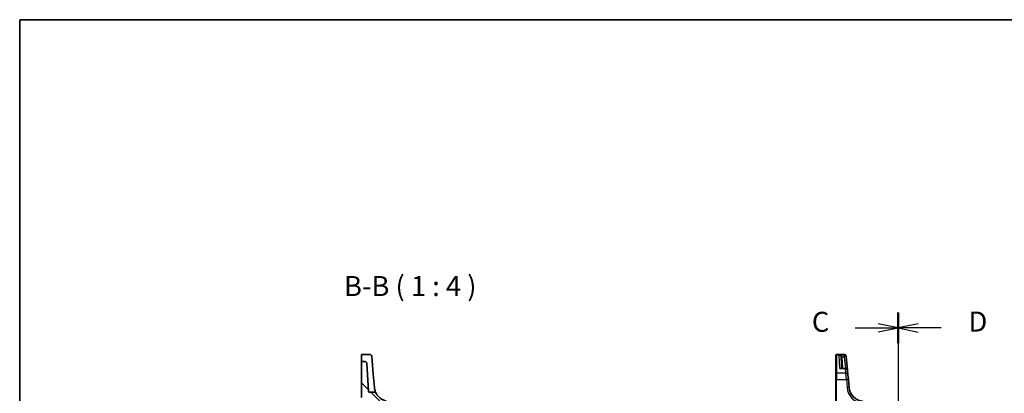
# Model space of a CAD drawing. Units: millimetres. Extents: x 0 to 6100, y 0 to 1124.
# Drawn here: x 1183 to 1674, y 938 to 1124 of the extents above; entities that cross this region are included whole.
import ezdxf

# ---------------------------------------------------------------- set-up
doc = ezdxf.new("R2010")
doc.units = ezdxf.units.MM
for name, color, linetype, lineweight in [('Border (ISO)', 7, 'Continuous', 35), ('Section Line (ISO)', 7, 'Continuous', 25), ('Symbol (ISO)', 7, 'Continuous', 18), ('Visible (ISO)', 7, 'Continuous', 35), ('Visible Narrow (ISO)', 7, 'Continuous', 25)]:
    doc.layers.add(name, color=color, linetype=linetype, lineweight=lineweight)
doc.layers.add('Hatch (ISO)', color=1, linetype='Continuous', lineweight=18, true_color=0xff0000)
doc.styles.add('Note Text (TK)', font='txt')

# ---------------------------------------------------------------- blocks, each defined once
blk = doc.blocks.new('図面枠 tk図枠')
at = {"layer": 'Border (ISO)'}
for q in [(405.5, 289), (14.5, 8)]:
    blk.add_line((14.5, 289), q, dxfattribs=at)
blk = doc.blocks.new('2dTransSection2')
at = {"layer": 'Section Line (ISO)', "linetype": 'Continuous'}
for p, q in [((124.04, 252.47), (124.04, 167.03)), ((118.69, 250.56), (121.54, 250.56)), ((124.04, 250.56), (121.54, 251.06)), ((121.54, 250.56), (124.04, 250.56)), ((121.54, 250.06), (124.04, 250.56)), ((124.04, 168.95), (121.54, 169.45)), ((118.69, 168.95), (121.54, 168.95)), ((121.54, 168.95), (124.04, 168.95)), ((121.54, 168.45), (124.04, 168.95))]:
    blk.add_line(p, q, dxfattribs=at)
at = {"layer": 'Section Line (ISO)', "linetype": 'Continuous', "lineweight": 50}
for p, q in [((124.04, 252.47), (124.04, 248.64)), ((124.04, 170.86), (124.04, 167.03))]:
    blk.add_line(p, q, dxfattribs=at)
at = {"layer": 'Section Line (ISO)', "char_height": 2.5, "attachment_point": 7, "style": 'Note Text (TK)'}
for insert in [(113.28, 249.29), (113.28, 167.68)]:
    blk.add_mtext('C', dxfattribs=dict(at, insert=insert))
blk = doc.blocks.new('2dTransSection3')
at = {"layer": 'Section Line (ISO)', "linetype": 'Continuous'}
for p, q in [((124.04, 252.45), (124.04, 167.18)), ((126.54, 251.05), (124.04, 250.55)), ((126.54, 250.55), (124.04, 250.55)), ((124.04, 250.55), (126.54, 250.05)), ((129.4, 250.55), (126.54, 250.55)), ((126.54, 169.59), (124.04, 169.09)), ((126.54, 169.09), (124.04, 169.09)), ((124.04, 169.09), (126.54, 168.59)), ((129.4, 169.09), (126.54, 169.09))]:
    blk.add_line(p, q, dxfattribs=at)
at = {"layer": 'Section Line (ISO)', "linetype": 'Continuous', "lineweight": 50}
for p, q in [((124.04, 252.45), (124.04, 248.64)), ((124.04, 171), (124.04, 167.18))]:
    blk.add_line(p, q, dxfattribs=at)
at = {"layer": 'Section Line (ISO)', "char_height": 2.5, "attachment_point": 7, "style": 'Note Text (TK)'}
for insert in [(132.82, 249.32), (132.82, 167.86)]:
    blk.add_mtext('D', dxfattribs=dict(at, insert=insert))

msp = doc.modelspace()

# ---------------------------------------------------------------- hatches: boundary and pattern name
at = {"layer": 'Hatch (ISO)'}
h = msp.add_hatch(dxfattribs=at)
h.set_pattern_fill('ANSI31', color=256, scale=101.6, angle=90.00021, style=0)
h.set_pattern_definition([(135.0002, (1125, -32), (-8.98022, -8.98029), [])])
edge = h.paths.add_edge_path()
edge.add_spline(control_points=[(1357.4259, 938.1506), (1357.3641, 938.1506), (1357.3028, 938.1621), (1357.1876, 938.2067), (1357.1346, 938.2396), (1357.0408, 938.3251), (1357.0017, 938.378), (1356.9461, 938.4957), (1356.93, 938.5594), (1356.9266, 938.6244)], knot_values=[-0.07614947, -0.07614947, -0.07614947, -0.07614947, -0.05760696, -0.05760696, -0.03906445, -0.03906445, -0.01953222, -0.01953222, 0, 0, 0, 0], degree=3, periodic=0)
edge.add_line((1356.9266, 938.6244), (1356.1982, 952.523))
edge.add_ellipse((1355.1996, 952.4707), major_axis=(0.9986, 0.0523), ratio=1, start_angle=0, end_angle=87)
edge.add_line((1355.1996, 953.4707), (1353.6514, 953.4707))
edge.add_ellipse((1353.6514, 953.2707), major_axis=(0, 0.2), ratio=1, start_angle=0, end_angle=90)
edge.add_line((1353.4514, 953.2707), (1353.4514, 935.4485))
edge.add_ellipse((1353.6514, 935.4485), major_axis=(-0.2, 0), ratio=1, start_angle=0, end_angle=88)
edge.add_line((1353.6444, 935.2486), (1356.2584, 935.1573))
edge.add_spline(control_points=[(1356.2584, 935.1573), (1356.2823, 935.1565), (1356.3059, 935.1514), (1356.3521, 935.1323), (1356.3739, 935.1177), (1356.4109, 935.081), (1356.4256, 935.0592), (1356.4458, 935.0112), (1356.4512, 934.9854), (1356.4514, 934.9594)], knot_values=[-0.03061628, -0.03061628, -0.03061628, -0.03061628, -0.02343867, -0.02343867, -0.01562578, -0.01562578, -0.00781289, -0.00781289, 0, 0, 0, 0], degree=3, periodic=0)
edge.add_ellipse((1356.6514, 934.9613), major_axis=(-0.2, -0.0019), ratio=1, start_angle=0, end_angle=87.443835)
edge.add_line((1356.6444, 934.7615), (1359.7318, 934.6537))
edge.add_ellipse((1359.7248, 934.4538), major_axis=(0.007, 0.1999), ratio=1, start_angle=312.988294, end_angle=360, ccw=False)
edge.add_ellipse((1367.4242, 941.144), major_axis=(-7.5484, -6.559), ratio=1, start_angle=0, end_angle=10.601699)
edge.add_ellipse((1361.0871, 933.1514), major_axis=(0.1243, 0.1567), ratio=1, start_angle=306.410006, end_angle=360, ccw=False)
edge.add_line((1361.287, 933.1445), (1361.1191, 928.337))
edge.add_ellipse((1360.9192, 928.344), major_axis=(0.1999, -0.007), ratio=1, start_angle=274, end_angle=360, ccw=False)
edge.add_line((1360.9262, 928.1441), (1353.6444, 927.8898))
edge.add_ellipse((1353.6514, 927.6899), major_axis=(-0.007, 0.1999), ratio=1, start_angle=0, end_angle=88)
edge.add_line((1353.4514, 927.6899), (1353.4514, 925.3506))
edge.add_ellipse((1353.6514, 925.3506), major_axis=(-0.2, 0), ratio=1, start_angle=0, end_angle=90)
edge.add_line((1353.6514, 925.1506), (1359.2583, 925.1506))
edge.add_ellipse((1359.2583, 924.9506), major_axis=(0, 0.2), ratio=1, start_angle=272, end_angle=360, ccw=False)
edge.add_line((1359.4582, 924.9576), (1359.8812, 912.8436))
edge.add_ellipse((1360.0811, 912.8506), major_axis=(-0.1999, -0.007), ratio=1, start_angle=0, end_angle=88)
edge.add_line((1360.0811, 912.6506), (1362.8797, 912.6506))
edge.add_ellipse((1362.8797, 912.8506), major_axis=(0, -0.2), ratio=1, start_angle=0, end_angle=88)
edge.add_line((1363.0796, 912.8436), (1363.6947, 930.4576))
edge.add_ellipse((1363.8946, 930.4506), major_axis=(-0.1999, 0.007), ratio=1, start_angle=272, end_angle=360, ccw=False)
edge.add_line((1363.8946, 930.6506), (1365.2583, 930.6506))
edge.add_ellipse((1365.2583, 930.4506), major_axis=(0, 0.2), ratio=1, start_angle=272, end_angle=360, ccw=False)
edge.add_line((1365.4582, 930.4576), (1365.6717, 924.3436))
edge.add_ellipse((1365.8715, 924.3506), major_axis=(-0.1999, -0.007), ratio=1, start_angle=0, end_angle=88)
edge.add_line((1365.8715, 924.1506), (1366.9514, 924.1506))
edge.add_line((1366.9514, 924.1506), (1366.1433, 933.3879))
edge.add_ellipse((1365.6452, 933.3443), major_axis=(0.4981, 0.0436), ratio=1, start_angle=0, end_angle=72.1511)
edge.add_ellipse((1367.4242, 941.144), major_axis=(-1.6679, -7.3122), ratio=1, start_angle=310.871015, end_angle=360, ccw=False)
edge.add_spline(control_points=[(1360.8035, 937.6204), (1360.7468, 937.7268), (1360.6715, 937.8221), (1360.4904, 937.9812), (1360.3863, 938.0438), (1360.1607, 938.1288), (1360.0412, 938.1506), (1359.9207, 938.1506)], knot_values=[-0.10846396, -0.10846396, -0.10846396, -0.10846396, -0.07230931, -0.07230931, -0.03615465, -0.03615465, 0, 0, 0, 0], degree=3, periodic=0)
edge.add_line((1359.9207, 938.1506), (1357.4259, 938.1506))
edge = h.paths.add_edge_path()
edge.add_ellipse((1406.5329, 930.1506), major_axis=(0.9986, 0.0523), ratio=1, start_angle=0, end_angle=87)
edge.add_line((1406.5329, 931.1506), (1403.022, 931.1506))
edge.add_ellipse((1403.022, 930.6506), major_axis=(0, 0.5), ratio=1, start_angle=0, end_angle=85)
edge.add_line((1402.5239, 930.6942), (1401.9514, 924.1506))
edge.add_line((1401.9514, 924.1506), (1403.0837, 924.1506))
edge.add_ellipse((1403.0837, 924.3506), major_axis=(0, -0.2), ratio=1, start_angle=0, end_angle=88)
edge.add_line((1403.2836, 924.3436), (1403.4514, 929.1506))
edge.add_line((1403.4514, 929.1506), (1405.0083, 929.1506))
edge.add_ellipse((1405.0083, 928.9506), major_axis=(0, 0.2), ratio=1, start_angle=272, end_angle=360, ccw=False)
edge.add_line((1405.2082, 928.9576), (1405.6661, 915.8436))
edge.add_ellipse((1405.866, 915.8506), major_axis=(-0.1999, -0.007), ratio=1, start_angle=0, end_angle=88)
edge.add_line((1405.866, 915.6506), (1407.2404, 915.6506))
edge.add_ellipse((1407.2404, 916.6506), major_axis=(0, -1), ratio=1, start_angle=0, end_angle=93)
edge.add_line((1408.239, 916.7029), (1407.5315, 930.2029))

# ---------------------------------------------------------------- linework, layer by layer
at = {"layer": 'Visible (ISO)'}
for p, q in [((1353.4514, 953.956), (1353.4514, 956.7725)), ((1353.4514, 953.956), (1353.4514, 953.7895)), ((1353.4514, 953.7895), (1353.4514, 953.2707)), ((1353.4514, 953.2707), (1353.4514, 935.4485)), ((1353.6514, 956.9725), (1357.5944, 956.9725)), ((1355.1996, 953.4707), (1353.6514, 953.4707)), ((1358.5906, 956.0596), (1358.7851, 953.8361)), ((1359.3711, 947.1386), (1358.7851, 953.8361)), ((1590.1797, 956.6759), (1590.1797, 956.7725)), ((1590.1797, 947.5125), (1590.1797, 956.6759)), ((1594.3227, 956.9725), (1590.3797, 956.9725)), ((1592.7695, 955.5194), (1593.0552, 950.0663)), ((1595.3189, 956.0596), (1595.3256, 955.9834)), ((1595.3256, 955.9834), (1595.3309, 955.923)), ((1595.9231, 949.1535), (1595.3309, 955.923)), ((1356.9266, 938.6244), (1356.1982, 952.523)), ((1594.9269, 950.0663), (1592.7599, 950.0663)), ((1595.9231, 949.1535), (1596.1197, 946.9065)), ((1359.9495, 940.5273), (1359.3711, 947.1386)), ((1590.1797, 944.4187), (1590.1797, 947.5125)), ((1590.1797, 944.4187), (1590.1797, 916.0981)), ((1596.1197, 946.9065), (1596.3334, 944.4639)), ((1596.681, 940.4903), (1596.3334, 944.4639)), ((1359.9207, 938.1506), (1357.4259, 938.1506)), ((1359.9527, 940.4903), (1359.9495, 940.5273))]:
    msp.add_line(p, q, dxfattribs=at)
for centre, radius, start, end in [((1353.6514, 956.7725), 0.2, 90, 180), ((1353.6514, 953.2707), 0.2, 90, 180), ((1355.1996, 952.4707), 1, 3, 90), ((1357.5944, 955.9725), 1, 5, 90), ((1590.3797, 956.7725), 0.2, 90, 180), ((1594.3227, 955.9725), 1, 5, 90), ((1594.9269, 949.0663), 1, 5, 90), ((1604.1525, 941.144), 7.5, 185, 265), ((1367.4242, 941.144), 7.5, 208.022115, 257.1511)]:
    msp.add_arc(centre, radius, start, end, dxfattribs=at)
for points, knots in [([(1357.4259, 938.1506), (1357.3641, 938.1506), (1357.3028, 938.1621), (1357.1876, 938.2067), (1357.1346, 938.2396), (1357.0408, 938.3251), (1357.0017, 938.378), (1356.9461, 938.4957), (1356.93, 938.5594), (1356.9266, 938.6244)], [-0.0761494708, -0.0761494708, -0.0761494708, -0.0761494708, -0.0576069591, -0.0576069591, -0.0390644473, -0.0390644473, -0.0195322237, -0.0195322237, 0, 0, 0, 0]), ([(1360.8035, 937.6204), (1360.7468, 937.7268), (1360.6715, 937.8221), (1360.4904, 937.9812), (1360.3863, 938.0438), (1360.1607, 938.1288), (1360.0412, 938.1506), (1359.9207, 938.1506)], [-0.108463963, -0.108463963, -0.108463963, -0.108463963, -0.072309309, -0.072309309, -0.036154654, -0.036154654, 0, 0, 0, 0]), ([(1360.8035, 937.6204), (1360.8035, 937.6204), (1360.6056, 937.9451), (1360.2028, 939.0591), (1360.0226, 939.6915), (1359.9527, 940.4903)], [5.70164527, 5.70164527, 5.70164527, 5.70164527, 9.02046963, 9.02046963, 11.40321718, 11.40321718, 11.40321718, 11.40321718])]:
    msp.add_open_spline(points, degree=3, knots=knots, dxfattribs=at)
at = {"layer": 'Visible Narrow (ISO)'}
for p, q in [((1590.3797, 956.9725), (1590.3797, 956.8708)), ((1590.3797, 956.8708), (1590.3797, 947.6859)), ((1590.3797, 956.8708), (1594.3294, 956.8708)), ((1592.1063, 949.9596), (1591.7515, 956.8097)), ((1594.3347, 956.8097), (1591.7515, 956.8097)), ((1593.2067, 955.8882), (1594.3347, 955.8882)), ((1593.5546, 950.0663), (1593.2688, 955.5194)), ((1594.3294, 956.8708), (1594.3227, 956.9725)), ((1594.3347, 956.8097), (1594.3294, 956.8708)), ((1594.3347, 955.8882), (1594.3347, 956.8097)), ((1594.3347, 955.8882), (1594.844, 950.0663)), ((1592.1063, 949.9596), (1594.9269, 949.9596)), ((1594.9269, 949.9596), (1594.9269, 950.0663)), ((1595.1235, 947.6859), (1594.9269, 949.9596)), ((1590.3797, 947.6859), (1590.3797, 944.4291)), ((1595.1235, 947.6859), (1590.3797, 947.6859)), ((1590.3797, 916.1085), (1590.3797, 944.4291)), ((1590.3797, 944.4291), (1595.3372, 944.4291)), ((1595.3372, 944.4291), (1595.1235, 947.6859)), ((1595.3372, 944.4291), (1595.6849, 940.4555))]:
    msp.add_line(p, q, dxfattribs=at)
msp.add_arc((1604.1525, 941.1963), 8.5, 185, 265, dxfattribs=at)
for centre, major_axis, ratio, start_param, end_param in [((1590.3797, 956.6759), (-0.2, 0), 0.97457708, 4.71238898, 6.28318531), ((1593.2067, 955.9143), (-0.4803, -0.139), 0.05027787, 0.05799967, 1.5562451), ((1593.2688, 955.5455), (-0.4993, -0.0262), 0.05226443, 0, 1.56805727), ((1594.3294, 955.8962), (0.9962, 0.0872), 0.9743899, 0, 1.48575387), ((1594.3347, 955.8358), (0.9962, 0.0872), 0.97366592, 0, 1.48581675), ((1594.3347, 955.8358), (0.9962, 0.0872), 0.05213734, 0, 1.56623493), ((1594.9269, 949.0663), (0.9962, 0.0872), 0.89257892, 0, 1.49286395), ((1590.3797, 947.5125), (-0.2, 0), 0.86651893, 4.71238898, 6.28318531), ((1590.3797, 944.4187), (-0.2, 0), 0.05233596, 4.71238898, 6.28318531), ((1595.1235, 946.8193), (0.9962, 0.0872), 0.86569387, 0, 1.49520225), ((1595.3372, 944.3768), (0.9962, 0.0872), 0.05213734, 0, 1.56623493), ((1595.6849, 940.4032), (0.9962, 0.0872), 0.05213734, 0, 1.56623493)]:
    msp.add_ellipse(centre, major_axis=major_axis, ratio=ratio, start_param=start_param, end_param=end_param, dxfattribs=at)
for points, knots in [([(1593.2067, 955.8882), (1593.1782, 955.9537), (1593.1408, 956.0177), (1593.027, 956.1752), (1592.9419, 956.2623), (1592.7247, 956.4418), (1592.5883, 956.5262), (1592.2647, 956.6833), (1592.0743, 956.7464), (1591.8388, 956.7953), (1591.7951, 956.8031), (1591.7515, 956.8097)], [-0.242847121, -0.242847121, -0.242847121, -0.242847121, -0.212093526, -0.212093526, -0.162887776, -0.162887776, -0.0989203, -0.0989203, -0.017702972, -0.017702972, 0.000777531, 0.000777531, 0.000777531, 0.000777531]), ([(1591.7515, 956.8097), (1591.7808, 956.7998), (1591.8101, 956.7887), (1591.968, 956.722), (1592.0957, 956.6443), (1592.3127, 956.462), (1592.4042, 956.3668), (1592.5499, 956.17), (1592.607, 956.0759), (1592.6834, 955.9092), (1592.7085, 955.8421), (1592.7276, 955.7742)], [-0.000777531, -0.000777531, -0.000777531, -0.000777531, 0.017702972, 0.017702972, 0.0989203, 0.0989203, 0.162887776, 0.162887776, 0.212093526, 0.212093526, 0.242847121, 0.242847121, 0.242847121, 0.242847121]), ([(1592.7276, 955.7742), (1592.7392, 955.7327), (1592.7486, 955.6905), (1592.7626, 955.6054), (1592.7672, 955.5625), (1592.7695, 955.5194)], [-0.0375326094, -0.0375326094, -0.0375326094, -0.0375326094, -0.0187663047, -0.0187663047, 0, 0, 0, 0]), ([(1593.2688, 955.5194), (1593.2655, 955.5817), (1593.2587, 955.6439), (1593.2379, 955.7671), (1593.224, 955.8282), (1593.2067, 955.8882)], [0, 0, 0, 0, 0.0187663047, 0.0187663047, 0.0375326094, 0.0375326094, 0.0375326094, 0.0375326094]), ([(1592.9608, 950.0663), (1592.9381, 950.0909), (1592.9128, 950.1112), (1592.8484, 950.1493), (1592.8073, 950.1638), (1592.6952, 950.1843), (1592.6213, 950.1807), (1592.4751, 950.1497), (1592.4033, 950.1245), (1592.2565, 950.0557), (1592.1812, 950.0117), (1592.1063, 949.9596)], [0.067938111, 0.067938111, 0.067938111, 0.067938111, 0.092736633, 0.092736633, 0.126777985, 0.126777985, 0.180061441, 0.180061441, 0.228339777, 0.228339777, 0.27737637, 0.27737637, 0.27737637, 0.27737637]), ([(1592.1063, 949.9596), (1592.22, 949.9948), (1592.3342, 950.0219), (1592.553, 950.0572), (1592.658, 950.0663), (1592.7599, 950.0663)], [-0.2773763699, -0.2773763699, -0.2773763699, -0.2773763699, -0.2283397768, -0.2283397768, -0.1818297029, -0.1818297029, -0.1818297029, -0.1818297029])]:
    msp.add_open_spline(points, degree=3, knots=knots, dxfattribs=at)

# ---------------------------------------------------------------- block references
at = {"xscale": 4, "yscale": 4, "zscale": 4}
msp.add_blockref('図面枠 tk図枠', (1125, -32), dxfattribs=at)
at = {"layer": 'Section Line (ISO)', "xscale": 4, "yscale": 4, "zscale": 4}
for name in ['2dTransSection2', '2dTransSection3']:
    msp.add_blockref(name, (1125, -32), dxfattribs=at)

# ---------------------------------------------------------------- texts
at = {"layer": 'Symbol (ISO)', "color": 7, "insert": (1344.7546, 982.9986), "char_height": 10, "attachment_point": 7, "style": 'Note Text (TK)'}
msp.add_mtext('B-B ( 1 : 4 )', dxfattribs=at)

doc.saveas('drawing.dxf')
